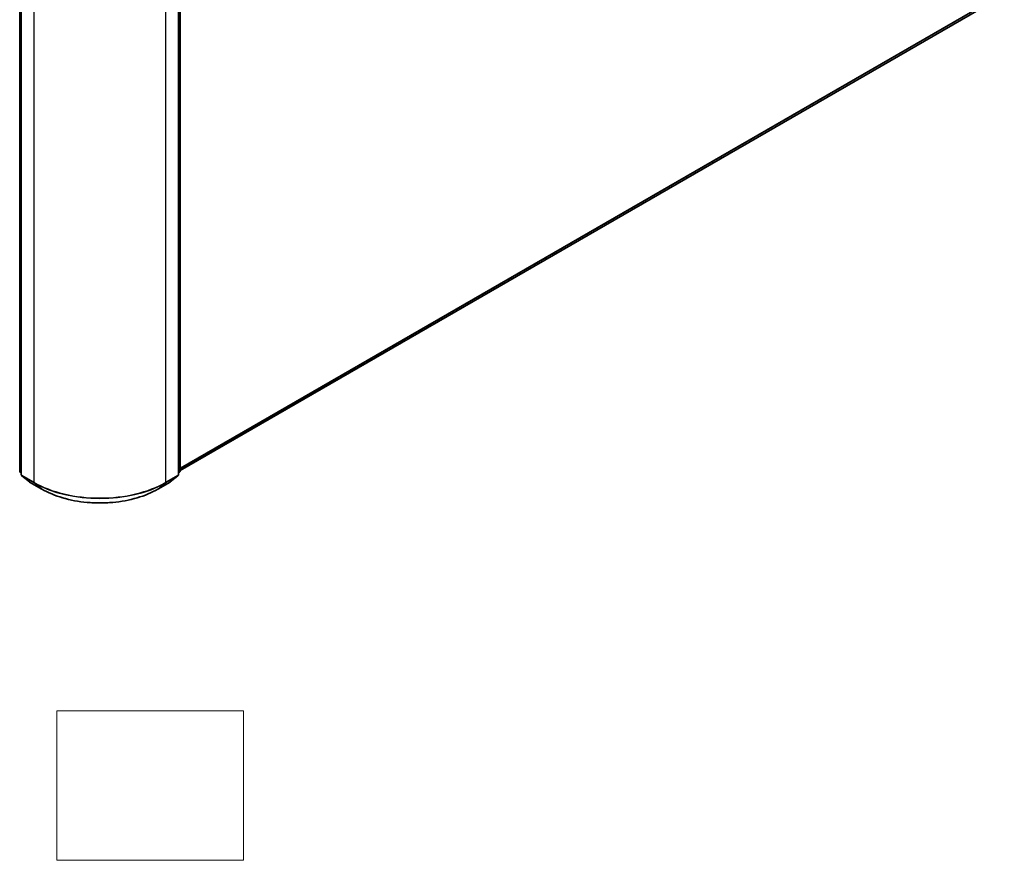
# Model space of a CAD drawing. Units: millimetres. Extents: x 36 to 6939, y 20 to 1425.
# Drawn here: x 394 to 525, y 292 to 405 of the extents above; entities that cross this region are included whole.
import ezdxf

# ---------------------------------------------------------------- set-up
doc = ezdxf.new("R2010")
doc.units = ezdxf.units.MM
doc.header["$LTSCALE"] = 2.5
for name, color, linetype, lineweight in [('Sketch Geometry (ISO)', 7, 'Continuous', 18), ('Visible (ISO)', 7, 'Continuous', 35), ('Visible Narrow (ISO)', 7, 'Continuous', 25)]:
    doc.layers.add(name, color=color, linetype=linetype, lineweight=lineweight)

msp = doc.modelspace()

# ---------------------------------------------------------------- linework, layer by layer
at = {"layer": 'Sketch Geometry (ISO)'}
for p, q in [((398.6002, 292.0468), (398.6002, 312.0468)), ((398.6002, 312.0468), (423.6002, 312.0468)), ((423.6002, 312.0468), (423.6002, 292.0468)), ((423.6002, 292.0468), (398.6002, 292.0468))]:
    msp.add_line(p, q, dxfattribs=at)
at = {"layer": 'Visible (ISO)'}
for p, q in [((393.8534, 416.5739), (393.8534, 343.7104)), ((414.9113, 343.7104), (414.9113, 416.5739)), ((415.1323, 416.8643), (415.1323, 344.1855)), ((415.1323, 344.2563), (524.4012, 407.3427)), ((393.8534, 343.9173), (393.7021, 344.0397)), ((393.9231, 343.5646), (394.9574, 342.7285)), ((413.8073, 342.7285), (414.8417, 343.5646)), ((415.0626, 344.0397), (414.9113, 343.9173)), ((394.9815, 342.7119), (396.6167, 341.7678)), ((412.148, 341.7678), (413.7832, 342.7119))]:
    msp.add_line(p, q, dxfattribs=at)
for centre, start, end in [((393.8199, 344.1855), 180, 231.051724), ((414.9448, 344.1855), 308.948276, 0), ((394.0409, 343.7104), 180, 231.051724), ((414.7238, 343.7104), 308.948276, 0), ((395.0753, 342.8743), 231.051724, 240), ((413.6894, 342.8743), 300, 308.948276)]:
    msp.add_arc(centre, 0.1875, start, end, dxfattribs=at)
msp.add_open_spline([(396.6167, 341.7678), (397.4348, 341.2955), (398.3788, 340.8999), (400.4287, 340.2969), (401.5344, 340.0896), (403.8017, 339.8823), (404.963, 339.8823), (407.2304, 340.0896), (408.336, 340.2969), (410.3859, 340.8999), (411.3299, 341.2955), (412.148, 341.7678)], degree=3, knots=[3.14159265, 3.14159265, 3.14159265, 3.14159265, 3.45575192, 3.45575192, 3.76991118, 3.76991118, 4.08407045, 4.08407045, 4.39822972, 4.39822972, 4.71238898, 4.71238898, 4.71238898, 4.71238898], dxfattribs=at)
at = {"layer": 'Visible Narrow (ISO)'}
for p, q in [((393.6874, 344.1089), (393.6874, 416.7877)), ((415.0773, 416.7877), (415.0773, 344.1089)), ((393.9083, 343.6338), (393.9083, 416.4974)), ((395.5435, 415.5533), (395.5435, 342.6898)), ((413.2212, 342.6898), (413.2212, 415.5533)), ((414.8564, 416.4974), (414.8564, 343.6338)), ((525.4744, 408.2646), (415.1323, 344.5586)), ((415.1323, 344.4961), (525.4437, 408.1844)), ((524.4093, 407.3483), (415.1323, 344.2572)), ((393.8534, 344.0131), (393.6874, 344.1089)), ((415.0773, 344.1089), (414.9113, 344.0131)), ((393.8534, 343.9193), (393.7181, 344.0287)), ((393.7181, 344.0287), (393.8534, 343.9505)), ((395.5435, 342.6898), (393.9083, 343.6338)), ((393.9391, 343.5536), (395.5743, 342.6095)), ((394.9734, 342.7175), (393.9391, 343.5536)), ((413.1905, 342.6095), (414.8256, 343.5536)), ((414.8564, 343.6338), (413.2212, 342.6898)), ((414.8256, 343.5536), (413.7913, 342.7175)), ((415.0466, 344.0287), (414.9113, 343.9193)), ((414.9113, 343.9505), (415.0466, 344.0287)), ((396.6086, 341.7734), (394.9734, 342.7175)), ((396.6086, 341.7734), (395.5743, 342.6095)), ((413.7913, 342.7175), (412.1561, 341.7734)), ((412.1561, 341.7734), (413.1905, 342.6095))]:
    msp.add_line(p, q, dxfattribs=at)
for centre, major_axis, ratio, start_param, end_param in [((393.8199, 344.1855), (-0.1875, 0), 0.57735027, 0, 0.78539816), ((393.8199, 344.1855), (-0.0937, -0.1624), 0.57735027, 5.49778714, 6.19252542), ((414.9448, 344.1855), (0.0938, -0.1624), 0.57735027, 0.09065989, 0.78539816), ((414.9448, 344.1855), (0.1875, 0), 0.57735027, 5.49778714, 6.28318531), ((393.8199, 344.1855), (-0.1179, -0.1458), 0.8131434, 0, 0.12734403), ((394.0409, 343.7104), (-0.1875, 0), 0.57735027, 0, 0.78539816), ((394.0409, 343.7104), (-0.0937, -0.1624), 0.57735027, 5.49778714, 6.19252542), ((394.0409, 343.7104), (-0.1179, -0.1458), 0.8131434, 0, 0.12734403), ((414.7238, 343.7104), (0.0938, -0.1624), 0.57735027, 0.09065989, 0.78539816), ((414.7238, 343.7104), (0.1179, -0.1458), 0.8131434, 6.15584128, 6.28318531), ((414.7238, 343.7104), (0.1875, 0), 0.57735027, 5.49778714, 6.28318531), ((414.9448, 344.1855), (0.1179, -0.1458), 0.8131434, 6.15584128, 6.28318531), ((395.0753, 342.8743), (-0.1179, -0.1458), 0.8131434, 0, 0.12734403), ((395.0753, 342.8743), (-0.0937, -0.1624), 0.57735027, 6.19252542, 6.28318531), ((395.6761, 342.7663), (-0.0937, -0.1624), 0.57735027, 5.49778714, 6.19252542), ((404.3824, 347.7929), (-12.5, 0), 0.57735027, 0.78539816, 2.35619449), ((404.3824, 347.6948), (12.4565, 0), 0.57735027, 3.92699082, 5.49778714), ((396.7105, 341.9302), (-0.0937, -0.1624), 0.57735027, 6.19252542, 6.28318531), ((404.3824, 346.2616), (-10.9937, 0), 0.57735027, 0.78539816, 2.35619449), ((412.0542, 341.9302), (0.0938, -0.1624), 0.57735027, 0, 0.09065989), ((413.0886, 342.7663), (0.0938, -0.1624), 0.57735027, 0.09065989, 0.78539816), ((413.6894, 342.8743), (0.0938, -0.1624), 0.57735027, 0, 0.09065989), ((413.6894, 342.8743), (0.1179, -0.1458), 0.8131434, 6.15584128, 6.28318531)]:
    msp.add_ellipse(centre, major_axis=major_axis, ratio=ratio, start_param=start_param, end_param=end_param, dxfattribs=at)

doc.saveas('drawing.dxf')
